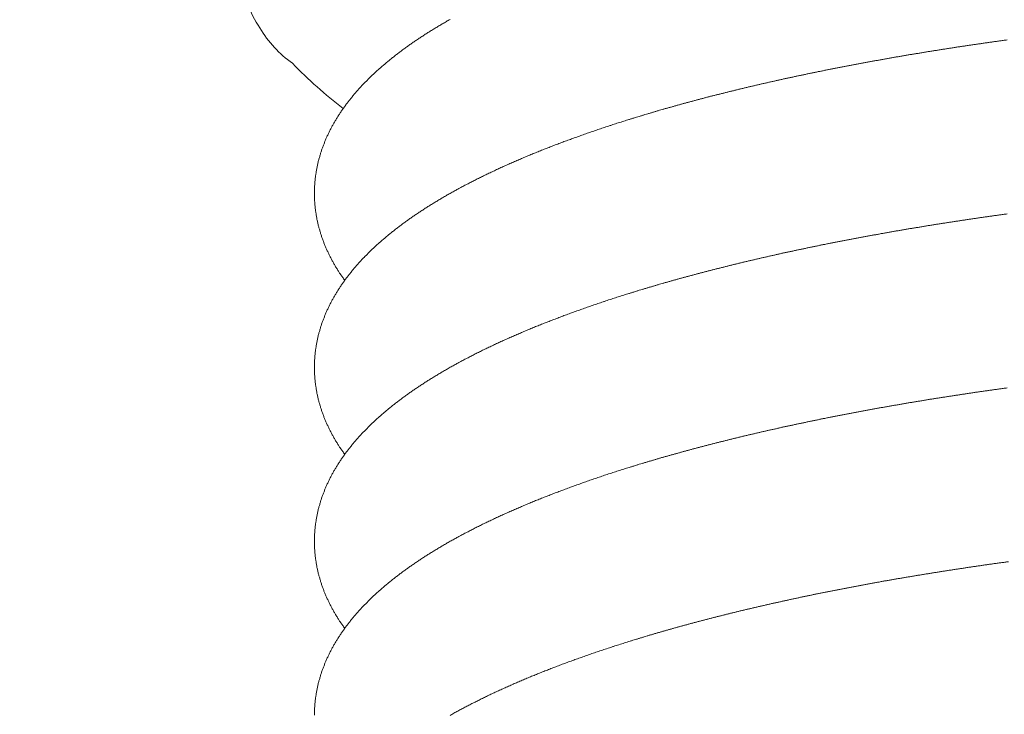
# Model space of a CAD drawing. Extents: x -17242 to 8354, y -144 to 19263.
# Drawn here: x 3935 to 4046, y 16319 to 16397 of the extents above; entities that cross this region are included whole.
import ezdxf

# ---------------------------------------------------------------- set-up
doc = ezdxf.new("R2010")
doc.units = 0
doc.header["$LTSCALE"] = 5
doc.header["$PDMODE"] = 1
doc.layers.get('0').update_dxf_attribs({"color": 255, "linetype": 'CONTINUOUS'})
doc.layers.get('Defpoints').update_dxf_attribs({"color": 251, "linetype": 'CONTINUOUS'})
doc.layers.add('DIM001', color=255, linetype='CONTINUOUS', lineweight=18)
doc.layers.add('LINE001', color=2, linetype='CONTINUOUS', lineweight=18)
doc.styles.add('Dim_std', font='simplex.shx', dxfattribs={"width": 0.8, "bigfont": 'extfont.shx'})
doc.dimstyles.new('S1-40', dxfattribs={"dimscale": 40, "dimtxt": 4, "dimasz": 3, "dimexe": 1, "dimexo": 0.6, "dimgap": 1, "dimtad": 1, "dimdec": 3, "dimdsep": 46, "dimtxsty": 'Dim_std', "dimblk1": 'OPEN', "dimblk2": 'OPEN', "dimsah": 1, "dimcen": 0, "dimclrd": 256, "dimclre": 256, "dimclrt": 256, "dimadec": 3, "dimazin": 2, "dimtfac": 1, "dimtdec": 3, "dimtmove": 0, "dimatfit": 0, "dimldrblk": 'OPEN', "dimfxl": 1, "dimtolj": 1, "dimtzin": 0, "dimarcsym": 0})

# ---------------------------------------------------------------- blocks, each defined once
blk = doc.blocks.new('_OPEN')
at = {"color": 0, "linetype": 'ByBlock'}
for p, q in [((-1, 0.16667), (0, 0)), ((0, 0), (-1, -0.16667)), ((0, 0), (-1, 0))]:
    blk.add_line(p, q, dxfattribs=at)
blk = doc.blocks.new('*D24')
at = {"layer": 'Defpoints', "color": 0, "linetype": 'Continuous', "transparency": 16777216}
for p in [(2001.69, 18522.12), (4201.69, 18471.22), (2001.69, 15821.35)]:
    blk.add_point(p, dxfattribs=at)
at = {"layer": 'DIM001', "linetype": 'Continuous', "lineweight": -2, "transparency": 16777216}
for p, q in [((2001.69, 15845.35), (2001.69, 18562.12)), ((4201.69, 18495.22), (4201.69, 18562.12)), ((4081.69, 18522.12), (2121.69, 18522.12))]:
    blk.add_line(p, q, dxfattribs=at)
at = {"layer": 'DIM001', "linetype": 'Continuous', "lineweight": -2, "transparency": 16777216, "xscale": 120, "yscale": 120, "zscale": 120, "rotation": 180}
blk.add_blockref('_OPEN', (2001.69, 18522.12), dxfattribs=at)
at = {"layer": 'DIM001', "linetype": 'Continuous', "lineweight": -2, "transparency": 16777216, "xscale": 120, "yscale": 120, "zscale": 120}
blk.add_blockref('_OPEN', (4201.69, 18522.12), dxfattribs=at)
at = {"layer": 'DIM001', "linetype": 'Continuous', "transparency": 16777216, "insert": (3197.43, 18642.12), "char_height": 160, "attachment_point": 5, "style": 'Dim_std'}
blk.add_mtext('\\A1;2200', dxfattribs=at)
blk = doc.blocks.new('*D28')
at = {"layer": 'Defpoints', "color": 0, "linetype": 'Continuous', "transparency": 16777216}
for p in [(649.92, 18871.03), (4201.69, 18871.03), (2996.69, 12146.35)]:
    blk.add_point(p, dxfattribs=at)
at = {"layer": 'DIM001', "linetype": 'Continuous', "lineweight": -2, "transparency": 16777216}
for p, q in [((4177.69, 18871.03), (609.92, 18871.03)), ((649.92, 12266.35), (649.92, 18751.03)), ((2972.69, 12146.35), (609.92, 12146.35))]:
    blk.add_line(p, q, dxfattribs=at)
at = {"layer": 'DIM001', "linetype": 'Continuous', "lineweight": -2, "transparency": 16777216, "xscale": 120, "yscale": 120, "zscale": 120}
for p, rotation in [((649.92, 18871.03), 90), ((649.92, 12146.35), 270)]:
    blk.add_blockref('_OPEN', p, dxfattribs=dict(at, rotation=rotation))
at = {"layer": 'DIM001', "linetype": 'Continuous', "transparency": 16777216, "insert": (529.92, 15508.69), "char_height": 160, "attachment_point": 5, "rotation": 90, "style": 'Dim_std'}
blk.add_mtext('\\A1;ピストン引抜き高さ 6725', dxfattribs=at)
blk = doc.blocks.new('tyty')
at = {"layer": 'LINE001'}
for points in [[(-74.98, -47.17, 0.004654), (-83.74, -48.25, 0.005034), (-92.37, -49.5, 0.005443), (-100.81, -50.91, 0.005971), (-108.98, -52.5, 0.006585), (-116.81, -54.25, 0.007369), (-124.23, -56.15, 0.00834), (-131.18, -58.2, 0.009572), (-137.58, -60.38, 0.011147), (-143.41, -62.69, 0.013095), (-148.57, -65.09, 0.015913), (-153.07, -67.58, 0.019735), (-156.85, -70.14, 0.024363), (-159.93, -72.74, 0.028946), (-162.28, -75.34, 0.039503), (-163.88, -77.99, 0.057771), (-164.69, -80.67, 0.056632), (-165.01, -83.19, 0.028445), (-164.92, -85.45, 0.077886), (-163.54, -88.2, 0.1057), (-159.89, -92.17, 0.038872), (-154.19, -97.24, 0.018016)], [(-142.19, -87.24, 0.00097), (-142.41, -87.36, 0.00098), (-142.62, -87.48, 0.00099), (-142.83, -87.61, 0.000999), (-143.05, -87.73, 0.001009), (-143.26, -87.85, 0.001019), (-143.46, -87.98, 0.001029), (-143.67, -88.1, 0.00104), (-143.88, -88.23, 0.00105), (-144.08, -88.35, 0.00106), (-144.28, -88.48, 0.001071), (-144.49, -88.6, 0.001081), (-144.69, -88.73, 0.001092), (-144.89, -88.85, 0.001103), (-145.08, -88.98, 0.001115), (-145.28, -89.11, 0.00113), (-145.47, -89.24, 0.001144), (-145.67, -89.36, 0.001158), (-145.86, -89.49, 0.001172), (-146.05, -89.62, 0.001187), (-146.24, -89.75, 0.001201), (-146.43, -89.88, 0.001216), (-146.61, -90.01, 0.001231), (-146.8, -90.14, 0.001246), (-146.98, -90.27, 0.00126), (-147.16, -90.4, 0.001275), (-147.35, -90.53, 0.00129), (-147.53, -90.67, 0.001305), (-147.7, -90.8, 0.00132), (-147.88, -90.93, 0.001335), (-148.06, -91.07, 0.001351), (-148.23, -91.2, 0.001368), (-148.4, -91.33, 0.001385), (-148.57, -91.47, 0.001402), (-148.74, -91.6, 0.001419), (-148.91, -91.74, 0.001437), (-149.08, -91.88, 0.001454), (-149.24, -92.01, 0.001471), (-149.41, -92.15, 0.001488), (-149.57, -92.29, 0.001506), (-149.73, -92.43, 0.001523), (-149.89, -92.56, 0.001541), (-150.05, -92.7, 0.001558), (-150.21, -92.84, 0.001575), (-150.37, -92.98, 0.001593), (-150.52, -93.12, 0.001613), (-150.67, -93.27, 0.001633), (-150.83, -93.41, 0.001655), (-150.98, -93.55, 0.001677), (-151.12, -93.69, 0.001699), (-151.27, -93.84, 0.00172), (-151.42, -93.98, 0.001742), (-151.56, -94.13, 0.001763), (-151.71, -94.27, 0.001785), (-151.85, -94.42, 0.001805), (-151.99, -94.57, 0.001827), (-152.13, -94.71, 0.001848), (-152.26, -94.86, 0.00187), (-152.4, -95.01, 0.00189), (-152.53, -95.16, 0.001911), (-152.67, -95.31, 0.001932), (-152.8, -95.46, 0.001957), (-152.93, -95.61, 0.001981), (-153.05, -95.76, 0.002007), (-153.18, -95.92, 0.002032), (-153.31, -96.07, 0.002058), (-153.43, -96.22, 0.002082), (-153.55, -96.38, 0.002108), (-153.67, -96.53, 0.002132), (-153.79, -96.69, 0.002158), (-153.91, -96.85, 0.002182), (-154.02, -97.01, 0.002207), (-154.14, -97.16, 0.002231), (-154.25, -97.32, 0.002255), (-154.36, -97.48, 0.002279), (-154.47, -97.64, 0.002303), (-154.58, -97.81, 0.002327), (-154.68, -97.97, 0.002355), (-154.79, -98.13, 0.002381), (-154.89, -98.29, 0.002408), (-154.99, -98.46, 0.002433), (-155.09, -98.62, 0.002461), (-155.19, -98.79, 0.002486), (-155.28, -98.96, 0.002513), (-155.38, -99.13, 0.002537), (-155.47, -99.29, 0.002564), (-155.56, -99.46, 0.002588), (-155.65, -99.63, 0.002614), (-155.73, -99.8, 0.002638), (-155.82, -99.98, 0.002665), (-155.9, -100.15, 0.002688), (-155.98, -100.32, 0.002713), (-156.06, -100.5, 0.002736), (-156.14, -100.67, 0.002762), (-156.21, -100.85, 0.002785), (-156.28, -101.02, 0.002811), (-156.35, -101.2, 0.002833), (-156.42, -101.38, 0.002856), (-156.49, -101.56, 0.002876), (-156.55, -101.74, 0.002898), (-156.62, -101.92, 0.002919), (-156.68, -102.1, 0.002941), (-156.73, -102.28, 0.002962), (-156.79, -102.46, 0.002984), (-156.84, -102.64, 0.003002), (-156.89, -102.83, 0.003019), (-156.94, -103.01, 0.003036), (-156.99, -103.19, 0.003055), (-157.03, -103.38, 0.003071), (-157.08, -103.56, 0.003089), (-157.12, -103.75, 0.003103), (-157.15, -103.94, 0.003117), (-157.19, -104.12, 0.003131), (-157.22, -104.31, 0.003147), (-157.25, -104.5, 0.00316), (-157.28, -104.69, 0.003171), (-157.31, -104.88, 0.003178), (-157.33, -105.07, 0.003183), (-157.35, -105.25, 0.003189), (-157.37, -105.44, 0.003196), (-157.39, -105.63, 0.003204), (-157.4, -105.82, 0.003215), (-157.41, -106.01, 0.003225), (-157.42, -106.2, 0.003238), (-157.43, -106.39, 0.003251), (-157.43, -106.58, 0.003266), (-157.43, -106.77, 0.003269), (-157.43, -106.96, 0.003257), (-157.43, -107.16, 0.003246), (-157.42, -107.35, 0.003232), (-157.41, -107.54, 0.00322), (-157.4, -107.73, 0.003208), (-157.39, -107.92, 0.003197), (-157.37, -108.11, 0.003186), (-157.35, -108.29, 0.003176), (-157.33, -108.48, 0.003166), (-157.31, -108.67, 0.003158), (-157.28, -108.86, 0.003149), (-157.25, -109.05, 0.003142), (-157.22, -109.24, 0.003134), (-157.19, -109.43, 0.003128), (-157.16, -109.61, 0.003122), (-157.12, -109.8, 0.003117), (-157.08, -109.99, 0.003112), (-157.04, -110.17, 0.003108), (-156.99, -110.36, 0.003104), (-156.95, -110.54, 0.003091), (-156.9, -110.72, 0.003065), (-156.84, -110.91, 0.003042), (-156.79, -111.09, 0.003017), (-156.74, -111.27, 0.002994), (-156.68, -111.45, 0.002969), (-156.62, -111.63, 0.002946), (-156.56, -111.81, 0.002921), (-156.49, -111.99, 0.002898), (-156.42, -112.17, 0.002873), (-156.36, -112.35, 0.00285), (-156.29, -112.53, 0.002825), (-156.21, -112.7, 0.002803), (-156.14, -112.88, 0.002778), (-156.06, -113.05, 0.002756), (-155.98, -113.23, 0.002732), (-155.9, -113.4, 0.00271), (-155.82, -113.58, 0.002685), (-155.74, -113.75, 0.002666), (-155.65, -113.92, 0.002646), (-155.56, -114.09, 0.002617), (-155.47, -114.26, 0.002576), (-155.38, -114.43, 0.002574), (-155.29, -114.59, 0.002597), (-155.19, -114.76, 0.002502), (-155.09, -114.93, 0.002318), (-155, -115.09, 0.002524), (-154.89, -115.26, 0.002958), (-154.79, -115.43, 0.002238), (-154.69, -115.58, 0.000801), (-154.6, -115.73, 0.003081), (-154.47, -115.91, 0.005187), (-154.28, -116.19, 0.002517), (-154.03, -116.55, 0.001335)], [(-79.7, -89.55, 0.000282), (-80.13, -89.6, 0.000283), (-80.56, -89.66, 0.000284), (-80.99, -89.72, 0.000284), (-81.42, -89.78, 0.000285), (-81.84, -89.84, 0.000286), (-82.27, -89.9, 0.000287), (-82.69, -89.97, 0.000288), (-83.12, -90.03, 0.000289), (-83.54, -90.09, 0.00029), (-83.96, -90.15, 0.000292), (-84.38, -90.22, 0.000293), (-84.8, -90.28, 0.000294), (-85.22, -90.34, 0.000295), (-85.64, -90.41, 0.000296), (-86.06, -90.47, 0.000297), (-86.48, -90.54, 0.000298), (-86.89, -90.6, 0.000299), (-87.31, -90.67, 0.0003), (-87.72, -90.73, 0.000302), (-88.14, -90.8, 0.000303), (-88.55, -90.86, 0.000304), (-88.96, -90.93, 0.000305), (-89.37, -91, 0.000307), (-89.78, -91.07, 0.000308), (-90.19, -91.13, 0.000309), (-90.6, -91.2, 0.000311), (-91.01, -91.27, 0.000312), (-91.42, -91.34, 0.000313), (-91.82, -91.41, 0.000315), (-92.23, -91.48, 0.000316), (-92.63, -91.55, 0.000318), (-93.03, -91.62, 0.000319), (-93.44, -91.69, 0.00032), (-93.84, -91.77, 0.000322), (-94.24, -91.84, 0.000323), (-94.64, -91.91, 0.000325), (-95.04, -91.98, 0.000326), (-95.43, -92.05, 0.000328), (-95.83, -92.13, 0.000329), (-96.23, -92.2, 0.000331), (-96.62, -92.28, 0.000332), (-97.01, -92.35, 0.000334), (-97.41, -92.43, 0.000335), (-97.8, -92.5, 0.000337), (-98.19, -92.58, 0.000338), (-98.58, -92.65, 0.00034), (-98.97, -92.73, 0.000341), (-99.35, -92.8, 0.000343), (-99.74, -92.88, 0.000344), (-100.13, -92.96, 0.000346), (-100.51, -93.04, 0.000348), (-100.89, -93.11, 0.000349), (-101.28, -93.19, 0.000351), (-101.66, -93.27, 0.000353), (-102.04, -93.35, 0.000354), (-102.42, -93.43, 0.000356), (-102.8, -93.51, 0.000358), (-103.18, -93.59, 0.00036), (-103.55, -93.67, 0.000362), (-103.93, -93.75, 0.000363), (-104.3, -93.83, 0.000365), (-104.68, -93.91, 0.000367), (-105.05, -94, 0.000369), (-105.42, -94.08, 0.000371), (-105.79, -94.16, 0.000373), (-106.16, -94.24, 0.000375), (-106.53, -94.33, 0.000377), (-106.89, -94.41, 0.000379), (-107.26, -94.49, 0.000381), (-107.62, -94.58, 0.000383), (-107.99, -94.66, 0.000385), (-108.35, -94.75, 0.000388), (-108.71, -94.83, 0.00039), (-109.07, -94.92, 0.000392), (-109.43, -95.01, 0.000394), (-109.79, -95.09, 0.000396), (-110.15, -95.18, 0.000399), (-110.5, -95.27, 0.000401), (-110.86, -95.35, 0.000403), (-111.21, -95.44, 0.000406), (-111.56, -95.53, 0.000408), (-111.92, -95.62, 0.000411), (-112.27, -95.71, 0.000413), (-112.62, -95.79, 0.000416), (-112.96, -95.88, 0.000418), (-113.31, -95.97, 0.000421), (-113.66, -96.06, 0.000423), (-114, -96.15, 0.000426), (-114.35, -96.24, 0.000429), (-114.69, -96.34, 0.000431), (-115.03, -96.43, 0.000434), (-115.37, -96.52, 0.000437), (-115.71, -96.61, 0.000439), (-116.05, -96.7, 0.000442), (-116.38, -96.8, 0.000445), (-116.72, -96.89, 0.000448), (-117.05, -96.98, 0.000451), (-117.38, -97.08, 0.000454), (-117.72, -97.17, 0.000457), (-118.05, -97.26, 0.00046), (-118.38, -97.36, 0.000463), (-118.7, -97.45, 0.000466), (-119.03, -97.55, 0.000469), (-119.36, -97.64, 0.000472), (-119.68, -97.74, 0.000475), (-120.01, -97.84, 0.000478), (-120.33, -97.93, 0.000481), (-120.65, -98.03, 0.000485), (-120.97, -98.13, 0.000488), (-121.29, -98.22, 0.000491), (-121.6, -98.32, 0.000495), (-121.92, -98.42, 0.000498), (-122.24, -98.52, 0.000501), (-122.55, -98.62, 0.000505), (-122.86, -98.72, 0.000509), (-123.17, -98.81, 0.000512), (-123.48, -98.91, 0.000516), (-123.79, -99.01, 0.00052), (-124.1, -99.11, 0.000523), (-124.41, -99.22, 0.000527), (-124.71, -99.32, 0.000531), (-125.02, -99.42, 0.000535), (-125.32, -99.52, 0.000539), (-125.62, -99.62, 0.000543), (-125.92, -99.72, 0.000547), (-126.22, -99.83, 0.000551), (-126.52, -99.93, 0.000555), (-126.81, -100.03, 0.000559), (-127.11, -100.13, 0.000563), (-127.4, -100.24, 0.000568), (-127.69, -100.34, 0.000572), (-127.98, -100.45, 0.000576), (-128.27, -100.55, 0.000581), (-128.56, -100.66, 0.000585), (-128.85, -100.76, 0.00059), (-129.14, -100.87, 0.000594), (-129.42, -100.97, 0.000599), (-129.7, -101.08, 0.000604), (-129.99, -101.18, 0.000609), (-130.27, -101.29, 0.000614), (-130.55, -101.4, 0.000618), (-130.83, -101.51, 0.000624), (-131.1, -101.61, 0.000629), (-131.38, -101.72, 0.000634), (-131.65, -101.83, 0.000639), (-131.93, -101.94, 0.000644), (-132.2, -102.05, 0.000651), (-132.47, -102.16, 0.000657), (-132.74, -102.26, 0.000663), (-133, -102.37, 0.00067), (-133.27, -102.48, 0.000676), (-133.54, -102.59, 0.000683), (-133.8, -102.71, 0.000689), (-134.06, -102.82, 0.000696), (-134.32, -102.93, 0.000703), (-134.58, -103.04, 0.000709), (-134.84, -103.15, 0.000716), (-135.1, -103.26, 0.000723), (-135.36, -103.37, 0.00073), (-135.61, -103.49, 0.000737), (-135.86, -103.6, 0.000744), (-136.12, -103.71, 0.000752), (-136.37, -103.83, 0.000759), (-136.62, -103.94, 0.000767), (-136.86, -104.06, 0.000774), (-137.11, -104.17, 0.000782), (-137.35, -104.29, 0.000789), (-137.6, -104.4, 0.000797), (-137.84, -104.52, 0.000805), (-138.08, -104.63, 0.000813), (-138.32, -104.75, 0.000821), (-138.56, -104.87, 0.000829), (-138.8, -104.98, 0.000837), (-139.03, -105.1, 0.000845), (-139.27, -105.22, 0.000854), (-139.5, -105.34, 0.000862), (-139.73, -105.45, 0.000871), (-139.96, -105.57, 0.000879), (-140.19, -105.69, 0.000888), (-140.42, -105.81, 0.000897), (-140.65, -105.93, 0.000906), (-140.87, -106.05, 0.000915), (-141.09, -106.17, 0.000924), (-141.32, -106.29, 0.000933), (-141.54, -106.41, 0.000942), (-141.76, -106.53, 0.000951), (-141.98, -106.65, 0.000961), (-142.19, -106.78, 0.00097), (-142.41, -106.9, 0.00098), (-142.62, -107.02, 0.00099), (-142.83, -107.14, 0.000999), (-143.05, -107.27, 0.001009), (-143.26, -107.39, 0.001019), (-143.46, -107.51, 0.001029), (-143.67, -107.64, 0.00104), (-143.88, -107.76, 0.00105), (-144.08, -107.89, 0.00106), (-144.28, -108.01, 0.001071), (-144.49, -108.14, 0.001081), (-144.69, -108.27, 0.001092), (-144.89, -108.39, 0.001103), (-145.08, -108.52, 0.001115), (-145.28, -108.65, 0.00113), (-145.47, -108.77, 0.001144), (-145.67, -108.9, 0.001158), (-145.86, -109.03, 0.001172), (-146.05, -109.16, 0.001187), (-146.24, -109.29, 0.001201), (-146.43, -109.42, 0.001216), (-146.61, -109.55, 0.001231), (-146.8, -109.68, 0.001246), (-146.98, -109.81, 0.00126), (-147.16, -109.94, 0.001275), (-147.35, -110.07, 0.00129), (-147.53, -110.2, 0.001305), (-147.7, -110.34, 0.00132), (-147.88, -110.47, 0.001335), (-148.06, -110.6, 0.001351), (-148.23, -110.74, 0.001368), (-148.4, -110.87, 0.001385), (-148.57, -111.01, 0.001402), (-148.74, -111.14, 0.001419), (-148.91, -111.28, 0.001437), (-149.08, -111.41, 0.001454), (-149.24, -111.55, 0.001471), (-149.41, -111.69, 0.001488), (-149.57, -111.83, 0.001506), (-149.73, -111.96, 0.001523), (-149.89, -112.1, 0.001541), (-150.05, -112.24, 0.001558), (-150.21, -112.38, 0.001575), (-150.37, -112.52, 0.001593), (-150.52, -112.66, 0.001613), (-150.67, -112.8, 0.001633), (-150.83, -112.95, 0.001655), (-150.98, -113.09, 0.001677), (-151.12, -113.23, 0.001699), (-151.27, -113.38, 0.00172), (-151.42, -113.52, 0.001742), (-151.56, -113.67, 0.001763), (-151.71, -113.81, 0.001785), (-151.85, -113.96, 0.001805), (-151.99, -114.1, 0.001827), (-152.13, -114.25, 0.001848), (-152.26, -114.4, 0.00187), (-152.4, -114.55, 0.00189), (-152.53, -114.7, 0.001911), (-152.67, -114.85, 0.001932), (-152.8, -115, 0.001957), (-152.93, -115.15, 0.001981), (-153.05, -115.3, 0.002007), (-153.18, -115.45, 0.002032), (-153.31, -115.61, 0.002058), (-153.43, -115.76, 0.002082), (-153.55, -115.92, 0.002108), (-153.67, -116.07, 0.002132), (-153.79, -116.23, 0.002158), (-153.91, -116.39, 0.002182), (-154.02, -116.54, 0.002207), (-154.14, -116.7, 0.002231), (-154.25, -116.86, 0.002255), (-154.36, -117.02, 0.002279), (-154.47, -117.18, 0.002303), (-154.58, -117.34, 0.002327), (-154.68, -117.51, 0.002355), (-154.79, -117.67, 0.002381), (-154.89, -117.83, 0.002408), (-154.99, -118, 0.002433), (-155.09, -118.16, 0.002461), (-155.19, -118.33, 0.002486), (-155.28, -118.5, 0.002513), (-155.38, -118.66, 0.002537), (-155.47, -118.83, 0.002564), (-155.56, -119, 0.002588), (-155.65, -119.17, 0.002614), (-155.73, -119.34, 0.002638), (-155.82, -119.51, 0.002665), (-155.9, -119.69, 0.002688), (-155.98, -119.86, 0.002713), (-156.06, -120.03, 0.002736), (-156.14, -120.21, 0.002762), (-156.21, -120.39, 0.002785), (-156.28, -120.56, 0.002811), (-156.35, -120.74, 0.002833), (-156.42, -120.92, 0.002856), (-156.49, -121.09, 0.002876), (-156.55, -121.27, 0.002898), (-156.62, -121.45, 0.002919), (-156.68, -121.63, 0.002941), (-156.73, -121.82, 0.002962), (-156.79, -122, 0.002984), (-156.84, -122.18, 0.003002), (-156.89, -122.36, 0.003019), (-156.94, -122.55, 0.003036), (-156.99, -122.73, 0.003055), (-157.03, -122.92, 0.003071), (-157.08, -123.1, 0.003089), (-157.12, -123.29, 0.003103), (-157.15, -123.48, 0.003117), (-157.19, -123.66, 0.003131), (-157.22, -123.85, 0.003147), (-157.25, -124.04, 0.00316), (-157.28, -124.23, 0.003171), (-157.31, -124.41, 0.003178), (-157.33, -124.6, 0.003183), (-157.35, -124.79, 0.003189), (-157.37, -124.98, 0.003196), (-157.39, -125.17, 0.003204), (-157.4, -125.36, 0.003215), (-157.41, -125.55, 0.003225), (-157.42, -125.74, 0.003238), (-157.43, -125.93, 0.003251), (-157.43, -126.12, 0.003266), (-157.43, -126.31, 0.003269), (-157.43, -126.5, 0.003257), (-157.43, -126.69, 0.003246), (-157.42, -126.88, 0.003232), (-157.41, -127.07, 0.00322), (-157.4, -127.26, 0.003208), (-157.39, -127.45, 0.003197), (-157.37, -127.64, 0.003186), (-157.35, -127.83, 0.003176), (-157.33, -128.02, 0.003166), (-157.31, -128.21, 0.003158), (-157.28, -128.4, 0.003149), (-157.25, -128.59, 0.003142), (-157.22, -128.78, 0.003134), (-157.19, -128.96, 0.003128), (-157.16, -129.15, 0.003122), (-157.12, -129.34, 0.003117), (-157.08, -129.52, 0.003112), (-157.04, -129.71, 0.003108), (-156.99, -129.89, 0.003104), (-156.95, -130.08, 0.003091), (-156.9, -130.26, 0.003065), (-156.84, -130.45, 0.003042), (-156.79, -130.63, 0.003017), (-156.74, -130.81, 0.002994), (-156.68, -130.99, 0.002969), (-156.62, -131.17, 0.002946), (-156.56, -131.35, 0.002921), (-156.49, -131.53, 0.002898), (-156.42, -131.71, 0.002873), (-156.36, -131.89, 0.00285), (-156.29, -132.07, 0.002825), (-156.21, -132.24, 0.002803), (-156.14, -132.42, 0.002778), (-156.06, -132.59, 0.002756), (-155.98, -132.77, 0.002732), (-155.9, -132.94, 0.00271), (-155.82, -133.11, 0.002685), (-155.74, -133.29, 0.002666), (-155.65, -133.46, 0.002646), (-155.56, -133.63, 0.002617), (-155.47, -133.8, 0.002576), (-155.38, -133.96, 0.002574), (-155.29, -134.13, 0.002597), (-155.19, -134.3, 0.002502), (-155.09, -134.47, 0.002318), (-155, -134.63, 0.002524), (-154.89, -134.8, 0.002958), (-154.79, -134.97, 0.002238), (-154.69, -135.12, 0.000801), (-154.6, -135.27, 0.003081), (-154.47, -135.45, 0.005187), (-154.28, -135.72, 0.002517), (-154.03, -136.09, 0.001335)], [(-79.7, -109.08, 0.000282), (-80.13, -109.14, 0.000283), (-80.56, -109.2, 0.000284), (-80.99, -109.26, 0.000284), (-81.42, -109.32, 0.000285), (-81.84, -109.38, 0.000286), (-82.27, -109.44, 0.000287), (-82.69, -109.5, 0.000288), (-83.12, -109.57, 0.000289), (-83.54, -109.63, 0.00029), (-83.96, -109.69, 0.000292), (-84.38, -109.75, 0.000293), (-84.8, -109.82, 0.000294), (-85.22, -109.88, 0.000295), (-85.64, -109.94, 0.000296), (-86.06, -110.01, 0.000297), (-86.48, -110.07, 0.000298), (-86.89, -110.14, 0.000299), (-87.31, -110.2, 0.0003), (-87.72, -110.27, 0.000302), (-88.14, -110.34, 0.000303), (-88.55, -110.4, 0.000304), (-88.96, -110.47, 0.000305), (-89.37, -110.54, 0.000307), (-89.78, -110.61, 0.000308), (-90.19, -110.67, 0.000309), (-90.6, -110.74, 0.000311), (-91.01, -110.81, 0.000312), (-91.42, -110.88, 0.000313), (-91.82, -110.95, 0.000315), (-92.23, -111.02, 0.000316), (-92.63, -111.09, 0.000318), (-93.03, -111.16, 0.000319), (-93.44, -111.23, 0.00032), (-93.84, -111.3, 0.000322), (-94.24, -111.38, 0.000323), (-94.64, -111.45, 0.000325), (-95.04, -111.52, 0.000326), (-95.43, -111.59, 0.000328), (-95.83, -111.67, 0.000329), (-96.23, -111.74, 0.000331), (-96.62, -111.81, 0.000332), (-97.01, -111.89, 0.000334), (-97.41, -111.96, 0.000335), (-97.8, -112.04, 0.000337), (-98.19, -112.11, 0.000338), (-98.58, -112.19, 0.00034), (-98.97, -112.27, 0.000341), (-99.35, -112.34, 0.000343), (-99.74, -112.42, 0.000344), (-100.13, -112.5, 0.000346), (-100.51, -112.57, 0.000348), (-100.89, -112.65, 0.000349), (-101.28, -112.73, 0.000351), (-101.66, -112.81, 0.000353), (-102.04, -112.89, 0.000354), (-102.42, -112.97, 0.000356), (-102.8, -113.05, 0.000358), (-103.18, -113.13, 0.00036), (-103.55, -113.21, 0.000362), (-103.93, -113.29, 0.000363), (-104.3, -113.37, 0.000365), (-104.68, -113.45, 0.000367), (-105.05, -113.53, 0.000369), (-105.42, -113.62, 0.000371), (-105.79, -113.7, 0.000373), (-106.16, -113.78, 0.000375), (-106.53, -113.87, 0.000377), (-106.89, -113.95, 0.000379), (-107.26, -114.03, 0.000381), (-107.62, -114.12, 0.000383), (-107.99, -114.2, 0.000385), (-108.35, -114.29, 0.000388), (-108.71, -114.37, 0.00039), (-109.07, -114.46, 0.000392), (-109.43, -114.54, 0.000394), (-109.79, -114.63, 0.000396), (-110.15, -114.72, 0.000399), (-110.5, -114.8, 0.000401), (-110.86, -114.89, 0.000403), (-111.21, -114.98, 0.000406), (-111.56, -115.07, 0.000408), (-111.92, -115.16, 0.000411), (-112.27, -115.24, 0.000413), (-112.62, -115.33, 0.000416), (-112.96, -115.42, 0.000418), (-113.31, -115.51, 0.000421), (-113.66, -115.6, 0.000423), (-114, -115.69, 0.000426), (-114.35, -115.78, 0.000429), (-114.69, -115.87, 0.000431), (-115.03, -115.97, 0.000434), (-115.37, -116.06, 0.000437), (-115.71, -116.15, 0.000439), (-116.05, -116.24, 0.000442), (-116.38, -116.33, 0.000445), (-116.72, -116.43, 0.000448), (-117.05, -116.52, 0.000451), (-117.38, -116.61, 0.000454), (-117.72, -116.71, 0.000457), (-118.05, -116.8, 0.00046), (-118.38, -116.9, 0.000463), (-118.7, -116.99, 0.000466), (-119.03, -117.09, 0.000469), (-119.36, -117.18, 0.000472), (-119.68, -117.28, 0.000475), (-120.01, -117.37, 0.000478), (-120.33, -117.47, 0.000481), (-120.65, -117.57, 0.000485), (-120.97, -117.66, 0.000488), (-121.29, -117.76, 0.000491), (-121.6, -117.86, 0.000495), (-121.92, -117.96, 0.000498), (-122.24, -118.06, 0.000501), (-122.55, -118.15, 0.000505), (-122.86, -118.25, 0.000509), (-123.17, -118.35, 0.000512), (-123.48, -118.45, 0.000516), (-123.79, -118.55, 0.00052), (-124.1, -118.65, 0.000523), (-124.41, -118.75, 0.000527), (-124.71, -118.85, 0.000531), (-125.02, -118.96, 0.000535), (-125.32, -119.06, 0.000539), (-125.62, -119.16, 0.000543), (-125.92, -119.26, 0.000547), (-126.22, -119.36, 0.000551), (-126.52, -119.47, 0.000555), (-126.81, -119.57, 0.000559), (-127.11, -119.67, 0.000563), (-127.4, -119.78, 0.000568), (-127.69, -119.88, 0.000572), (-127.98, -119.98, 0.000576), (-128.27, -120.09, 0.000581), (-128.56, -120.19, 0.000585), (-128.85, -120.3, 0.00059), (-129.14, -120.4, 0.000594), (-129.42, -120.51, 0.000599), (-129.7, -120.62, 0.000604), (-129.99, -120.72, 0.000609), (-130.27, -120.83, 0.000614), (-130.55, -120.94, 0.000618), (-130.83, -121.04, 0.000624), (-131.1, -121.15, 0.000629), (-131.38, -121.26, 0.000634), (-131.65, -121.37, 0.000639), (-131.93, -121.48, 0.000644), (-132.2, -121.58, 0.000651), (-132.47, -121.69, 0.000657), (-132.74, -121.8, 0.000663), (-133, -121.91, 0.00067), (-133.27, -122.02, 0.000676), (-133.54, -122.13, 0.000683), (-133.8, -122.24, 0.000689), (-134.06, -122.35, 0.000696), (-134.32, -122.47, 0.000703), (-134.58, -122.58, 0.000709), (-134.84, -122.69, 0.000716), (-135.1, -122.8, 0.000723), (-135.36, -122.91, 0.00073), (-135.61, -123.03, 0.000737), (-135.86, -123.14, 0.000744), (-136.12, -123.25, 0.000752), (-136.37, -123.37, 0.000759), (-136.62, -123.48, 0.000767), (-136.86, -123.59, 0.000774), (-137.11, -123.71, 0.000782), (-137.35, -123.82, 0.000789), (-137.6, -123.94, 0.000797), (-137.84, -124.06, 0.000805), (-138.08, -124.17, 0.000813), (-138.32, -124.29, 0.000821), (-138.56, -124.4, 0.000829), (-138.8, -124.52, 0.000837), (-139.03, -124.64, 0.000845), (-139.27, -124.76, 0.000854), (-139.5, -124.87, 0.000862), (-139.73, -124.99, 0.000871), (-139.96, -125.11, 0.000879), (-140.19, -125.23, 0.000888), (-140.42, -125.35, 0.000897), (-140.65, -125.47, 0.000906), (-140.87, -125.59, 0.000915), (-141.09, -125.71, 0.000924), (-141.32, -125.83, 0.000933), (-141.54, -125.95, 0.000942), (-141.76, -126.07, 0.000951), (-141.98, -126.19, 0.000961), (-142.19, -126.31, 0.00097), (-142.41, -126.44, 0.00098), (-142.62, -126.56, 0.00099), (-142.83, -126.68, 0.000999), (-143.05, -126.81, 0.001009), (-143.26, -126.93, 0.001019), (-143.46, -127.05, 0.001029), (-143.67, -127.18, 0.00104), (-143.88, -127.3, 0.00105), (-144.08, -127.43, 0.00106), (-144.28, -127.55, 0.001071), (-144.49, -127.68, 0.001081), (-144.69, -127.8, 0.001092), (-144.89, -127.93, 0.001103), (-145.08, -128.06, 0.001115), (-145.28, -128.19, 0.00113), (-145.47, -128.31, 0.001144), (-145.67, -128.44, 0.001158), (-145.86, -128.57, 0.001172), (-146.05, -128.7, 0.001187), (-146.24, -128.83, 0.001201), (-146.43, -128.96, 0.001216), (-146.61, -129.09, 0.001231), (-146.8, -129.22, 0.001246), (-146.98, -129.35, 0.00126), (-147.16, -129.48, 0.001275), (-147.35, -129.61, 0.00129), (-147.53, -129.74, 0.001305), (-147.7, -129.88, 0.00132), (-147.88, -130.01, 0.001335), (-148.06, -130.14, 0.001351), (-148.23, -130.28, 0.001368), (-148.4, -130.41, 0.001385), (-148.57, -130.54, 0.001402), (-148.74, -130.68, 0.001419), (-148.91, -130.82, 0.001437), (-149.08, -130.95, 0.001454), (-149.24, -131.09, 0.001471), (-149.41, -131.23, 0.001488), (-149.57, -131.36, 0.001506), (-149.73, -131.5, 0.001523), (-149.89, -131.64, 0.001541), (-150.05, -131.78, 0.001558), (-150.21, -131.92, 0.001575), (-150.37, -132.06, 0.001593), (-150.52, -132.2, 0.001613), (-150.67, -132.34, 0.001633), (-150.83, -132.49, 0.001655), (-150.98, -132.63, 0.001677), (-151.12, -132.77, 0.001699), (-151.27, -132.91, 0.00172), (-151.42, -133.06, 0.001742), (-151.56, -133.2, 0.001763), (-151.71, -133.35, 0.001785), (-151.85, -133.5, 0.001805), (-151.99, -133.64, 0.001827), (-152.13, -133.79, 0.001848), (-152.26, -133.94, 0.00187), (-152.4, -134.09, 0.00189), (-152.53, -134.24, 0.001911), (-152.67, -134.39, 0.001932), (-152.8, -134.54, 0.001957), (-152.93, -134.69, 0.001981), (-153.05, -134.84, 0.002007), (-153.18, -134.99, 0.002032), (-153.31, -135.15, 0.002058), (-153.43, -135.3, 0.002082), (-153.55, -135.46, 0.002108), (-153.67, -135.61, 0.002132), (-153.79, -135.77, 0.002158), (-153.91, -135.92, 0.002182), (-154.02, -136.08, 0.002207), (-154.14, -136.24, 0.002231), (-154.25, -136.4, 0.002255), (-154.36, -136.56, 0.002279), (-154.47, -136.72, 0.002303), (-154.58, -136.88, 0.002327), (-154.68, -137.04, 0.002355), (-154.79, -137.21, 0.002381), (-154.89, -137.37, 0.002408), (-154.99, -137.54, 0.002433), (-155.09, -137.7, 0.002461), (-155.19, -137.87, 0.002486), (-155.28, -138.03, 0.002513), (-155.38, -138.2, 0.002537), (-155.47, -138.37, 0.002564), (-155.56, -138.54, 0.002588), (-155.65, -138.71, 0.002614), (-155.73, -138.88, 0.002638), (-155.82, -139.05, 0.002665), (-155.9, -139.23, 0.002688), (-155.98, -139.4, 0.002713), (-156.06, -139.57, 0.002736), (-156.14, -139.75, 0.002762), (-156.21, -139.92, 0.002785), (-156.28, -140.1, 0.002811), (-156.35, -140.28, 0.002833), (-156.42, -140.45, 0.002856), (-156.49, -140.63, 0.002876), (-156.55, -140.81, 0.002898), (-156.62, -140.99, 0.002919), (-156.68, -141.17, 0.002941), (-156.73, -141.35, 0.002962), (-156.79, -141.54, 0.002984), (-156.84, -141.72, 0.003002), (-156.89, -141.9, 0.003019), (-156.94, -142.09, 0.003036), (-156.99, -142.27, 0.003055), (-157.03, -142.46, 0.003071), (-157.08, -142.64, 0.003089), (-157.12, -142.83, 0.003103), (-157.15, -143.01, 0.003117), (-157.19, -143.2, 0.003131), (-157.22, -143.39, 0.003147), (-157.25, -143.58, 0.00316), (-157.28, -143.76, 0.003171), (-157.31, -143.95, 0.003178), (-157.33, -144.14, 0.003183), (-157.35, -144.33, 0.003189), (-157.37, -144.52, 0.003196), (-157.39, -144.71, 0.003204), (-157.4, -144.9, 0.003215), (-157.41, -145.09, 0.003225), (-157.42, -145.28, 0.003238), (-157.43, -145.47, 0.003251), (-157.43, -145.66, 0.003266), (-157.43, -145.85, 0.003269), (-157.43, -146.04, 0.003257), (-157.43, -146.23, 0.003246), (-157.42, -146.42, 0.003232), (-157.41, -146.61, 0.00322), (-157.4, -146.8, 0.003208), (-157.39, -146.99, 0.003197), (-157.37, -147.18, 0.003186), (-157.35, -147.37, 0.003176), (-157.33, -147.56, 0.003166), (-157.31, -147.75, 0.003158), (-157.28, -147.94, 0.003149), (-157.25, -148.13, 0.003142), (-157.22, -148.31, 0.003134), (-157.19, -148.5, 0.003128), (-157.16, -148.69, 0.003122), (-157.12, -148.88, 0.003117), (-157.08, -149.06, 0.003112), (-157.04, -149.25, 0.003108), (-156.99, -149.43, 0.003104), (-156.95, -149.62, 0.003091), (-156.9, -149.8, 0.003065), (-156.84, -149.98, 0.003042), (-156.79, -150.17, 0.003017), (-156.74, -150.35, 0.002994), (-156.68, -150.53, 0.002969), (-156.62, -150.71, 0.002946), (-156.56, -150.89, 0.002921), (-156.49, -151.07, 0.002898), (-156.42, -151.25, 0.002873), (-156.36, -151.43, 0.00285), (-156.29, -151.6, 0.002825), (-156.21, -151.78, 0.002803), (-156.14, -151.96, 0.002778), (-156.06, -152.13, 0.002756), (-155.98, -152.31, 0.002732), (-155.9, -152.48, 0.00271), (-155.82, -152.65, 0.002685), (-155.74, -152.82, 0.002666), (-155.65, -153, 0.002646), (-155.56, -153.17, 0.002617), (-155.47, -153.33, 0.002576), (-155.38, -153.5, 0.002574), (-155.29, -153.67, 0.002597), (-155.19, -153.84, 0.002502), (-155.09, -154, 0.002318), (-155, -154.17, 0.002524), (-154.89, -154.33, 0.002958), (-154.79, -154.5, 0.002238), (-154.69, -154.66, 0.000801), (-154.6, -154.8, 0.003081), (-154.47, -154.99, 0.005187), (-154.28, -155.26, 0.002517), (-154.03, -155.62, 0.001335)], [(-79.7, -128.62, 0.000282), (-80.13, -128.68, 0.000283), (-80.56, -128.74, 0.000284), (-80.99, -128.8, 0.000284), (-81.42, -128.86, 0.000285), (-81.84, -128.92, 0.000286), (-82.27, -128.98, 0.000287), (-82.69, -129.04, 0.000288), (-83.12, -129.1, 0.000289), (-83.54, -129.17, 0.00029), (-83.96, -129.23, 0.000292), (-84.38, -129.29, 0.000293), (-84.8, -129.36, 0.000294), (-85.22, -129.42, 0.000295), (-85.64, -129.48, 0.000296), (-86.06, -129.55, 0.000297), (-86.48, -129.61, 0.000298), (-86.89, -129.68, 0.000299), (-87.31, -129.74, 0.0003), (-87.72, -129.81, 0.000302), (-88.14, -129.87, 0.000303), (-88.55, -129.94, 0.000304), (-88.96, -130.01, 0.000305), (-89.37, -130.08, 0.000307), (-89.78, -130.14, 0.000308), (-90.19, -130.21, 0.000309), (-90.6, -130.28, 0.000311), (-91.01, -130.35, 0.000312), (-91.42, -130.42, 0.000313), (-91.82, -130.49, 0.000315), (-92.23, -130.56, 0.000316), (-92.63, -130.63, 0.000318), (-93.03, -130.7, 0.000319), (-93.44, -130.77, 0.00032), (-93.84, -130.84, 0.000322), (-94.24, -130.91, 0.000323), (-94.64, -130.99, 0.000325), (-95.04, -131.06, 0.000326), (-95.43, -131.13, 0.000328), (-95.83, -131.2, 0.000329), (-96.23, -131.28, 0.000331), (-96.62, -131.35, 0.000332), (-97.01, -131.43, 0.000334), (-97.41, -131.5, 0.000335), (-97.8, -131.58, 0.000337), (-98.19, -131.65, 0.000338), (-98.58, -131.73, 0.00034), (-98.97, -131.8, 0.000341), (-99.35, -131.88, 0.000343), (-99.74, -131.96, 0.000344), (-100.13, -132.04, 0.000346), (-100.51, -132.11, 0.000348), (-100.89, -132.19, 0.000349), (-101.28, -132.27, 0.000351), (-101.66, -132.35, 0.000353), (-102.04, -132.43, 0.000354), (-102.42, -132.51, 0.000356), (-102.8, -132.59, 0.000358), (-103.18, -132.67, 0.00036), (-103.55, -132.75, 0.000362), (-103.93, -132.83, 0.000363), (-104.3, -132.91, 0.000365), (-104.68, -132.99, 0.000367), (-105.05, -133.07, 0.000369), (-105.42, -133.16, 0.000371), (-105.79, -133.24, 0.000373), (-106.16, -133.32, 0.000375), (-106.53, -133.4, 0.000377), (-106.89, -133.49, 0.000379), (-107.26, -133.57, 0.000381), (-107.62, -133.66, 0.000383), (-107.99, -133.74, 0.000385), (-108.35, -133.83, 0.000388), (-108.71, -133.91, 0.00039), (-109.07, -134, 0.000392), (-109.43, -134.08, 0.000394), (-109.79, -134.17, 0.000396), (-110.15, -134.26, 0.000399), (-110.5, -134.34, 0.000401), (-110.86, -134.43, 0.000403), (-111.21, -134.52, 0.000406), (-111.56, -134.61, 0.000408), (-111.92, -134.69, 0.000411), (-112.27, -134.78, 0.000413), (-112.62, -134.87, 0.000416), (-112.96, -134.96, 0.000418), (-113.31, -135.05, 0.000421), (-113.66, -135.14, 0.000423), (-114, -135.23, 0.000426), (-114.35, -135.32, 0.000429), (-114.69, -135.41, 0.000431), (-115.03, -135.5, 0.000434), (-115.37, -135.6, 0.000437), (-115.71, -135.69, 0.000439), (-116.05, -135.78, 0.000442), (-116.38, -135.87, 0.000445), (-116.72, -135.97, 0.000448), (-117.05, -136.06, 0.000451), (-117.38, -136.15, 0.000454), (-117.72, -136.25, 0.000457), (-118.05, -136.34, 0.00046), (-118.38, -136.43, 0.000463), (-118.7, -136.53, 0.000466), (-119.03, -136.63, 0.000469), (-119.36, -136.72, 0.000472), (-119.68, -136.82, 0.000475), (-120.01, -136.91, 0.000478), (-120.33, -137.01, 0.000481), (-120.65, -137.11, 0.000485), (-120.97, -137.2, 0.000488), (-121.29, -137.3, 0.000491), (-121.6, -137.4, 0.000495), (-121.92, -137.5, 0.000498), (-122.24, -137.59, 0.000501), (-122.55, -137.69, 0.000505), (-122.86, -137.79, 0.000509), (-123.17, -137.89, 0.000512), (-123.48, -137.99, 0.000516), (-123.79, -138.09, 0.00052), (-124.1, -138.19, 0.000523), (-124.41, -138.29, 0.000527), (-124.71, -138.39, 0.000531), (-125.02, -138.49, 0.000535), (-125.32, -138.6, 0.000539), (-125.62, -138.7, 0.000543), (-125.92, -138.8, 0.000547), (-126.22, -138.9, 0.000551), (-126.52, -139, 0.000555), (-126.81, -139.11, 0.000559), (-127.11, -139.21, 0.000563), (-127.4, -139.31, 0.000568), (-127.69, -139.42, 0.000572), (-127.98, -139.52, 0.000576), (-128.27, -139.63, 0.000581), (-128.56, -139.73, 0.000585), (-128.85, -139.84, 0.00059), (-129.14, -139.94, 0.000594), (-129.42, -140.05, 0.000599), (-129.7, -140.15, 0.000604), (-129.99, -140.26, 0.000609), (-130.27, -140.37, 0.000614), (-130.55, -140.47, 0.000618), (-130.83, -140.58, 0.000624), (-131.1, -140.69, 0.000629), (-131.38, -140.8, 0.000634), (-131.65, -140.91, 0.000639), (-131.93, -141.01, 0.000644), (-132.2, -141.12, 0.000651), (-132.47, -141.23, 0.000657), (-132.74, -141.34, 0.000663), (-133, -141.45, 0.00067), (-133.27, -141.56, 0.000676), (-133.54, -141.67, 0.000683), (-133.8, -141.78, 0.000689), (-134.06, -141.89, 0.000696), (-134.32, -142, 0.000703), (-134.58, -142.12, 0.000709), (-134.84, -142.23, 0.000716), (-135.1, -142.34, 0.000723), (-135.36, -142.45, 0.00073), (-135.61, -142.56, 0.000737), (-135.86, -142.68, 0.000744), (-136.12, -142.79, 0.000752), (-136.37, -142.9, 0.000759), (-136.62, -143.02, 0.000767), (-136.86, -143.13, 0.000774), (-137.11, -143.25, 0.000782), (-137.35, -143.36, 0.000789), (-137.6, -143.48, 0.000797), (-137.84, -143.59, 0.000805), (-138.08, -143.71, 0.000813), (-138.32, -143.83, 0.000821), (-138.56, -143.94, 0.000829), (-138.8, -144.06, 0.000837), (-139.03, -144.18, 0.000845), (-139.27, -144.29, 0.000854), (-139.5, -144.41, 0.000862), (-139.73, -144.53, 0.000871), (-139.96, -144.65, 0.000879), (-140.19, -144.77, 0.000888), (-140.42, -144.89, 0.000897), (-140.65, -145.01, 0.000906), (-140.87, -145.13, 0.000915), (-141.09, -145.25, 0.000924), (-141.32, -145.37, 0.000933), (-141.54, -145.49, 0.000942), (-141.76, -145.61, 0.000951), (-141.98, -145.73, 0.000961), (-142.19, -145.85, 0.00097), (-142.41, -145.97, 0.00098), (-142.62, -146.1, 0.00099), (-142.83, -146.22, 0.000999), (-143.05, -146.34, 0.001009), (-143.26, -146.47, 0.001019), (-143.46, -146.59, 0.001029), (-143.67, -146.72, 0.00104), (-143.88, -146.84, 0.00105), (-144.08, -146.97, 0.00106), (-144.28, -147.09, 0.001071), (-144.49, -147.22, 0.001081), (-144.69, -147.34, 0.001092), (-144.89, -147.47, 0.001103), (-145.08, -147.6, 0.001115), (-145.28, -147.72, 0.00113), (-145.47, -147.85, 0.001144), (-145.67, -147.98, 0.001158), (-145.86, -148.11, 0.001172), (-146.05, -148.24, 0.001187), (-146.24, -148.37, 0.001201), (-146.43, -148.5, 0.001216), (-146.61, -148.63, 0.001231), (-146.8, -148.76, 0.001246), (-146.98, -148.89, 0.00126), (-147.16, -149.02, 0.001275), (-147.35, -149.15, 0.00129), (-147.53, -149.28, 0.001305), (-147.7, -149.41, 0.00132), (-147.88, -149.55, 0.001335), (-148.06, -149.68, 0.001351), (-148.23, -149.81, 0.001368), (-148.4, -149.95, 0.001385), (-148.57, -150.08, 0.001402), (-148.74, -150.22, 0.001419), (-148.91, -150.35, 0.001437), (-149.08, -150.49, 0.001454), (-149.24, -150.63, 0.001471), (-149.41, -150.76, 0.001488), (-149.57, -150.9, 0.001506), (-149.73, -151.04, 0.001523), (-149.89, -151.18, 0.001541), (-150.05, -151.32, 0.001558), (-150.21, -151.46, 0.001575), (-150.37, -151.6, 0.001593), (-150.52, -151.74, 0.001613), (-150.67, -151.88, 0.001633), (-150.83, -152.02, 0.001655), (-150.98, -152.17, 0.001677), (-151.12, -152.31, 0.001699), (-151.27, -152.45, 0.00172), (-151.42, -152.6, 0.001742), (-151.56, -152.74, 0.001763), (-151.71, -152.89, 0.001785), (-151.85, -153.03, 0.001805), (-151.99, -153.18, 0.001827), (-152.13, -153.33, 0.001848), (-152.26, -153.48, 0.00187), (-152.4, -153.63, 0.00189), (-152.53, -153.77, 0.001911), (-152.67, -153.92, 0.001932), (-152.8, -154.08, 0.001957), (-152.93, -154.23, 0.001981), (-153.05, -154.38, 0.002007), (-153.18, -154.53, 0.002032), (-153.31, -154.68, 0.002058), (-153.43, -154.84, 0.002082), (-153.55, -154.99, 0.002108), (-153.67, -155.15, 0.002132), (-153.79, -155.31, 0.002158), (-153.91, -155.46, 0.002182), (-154.02, -155.62, 0.002207), (-154.14, -155.78, 0.002231), (-154.25, -155.94, 0.002255), (-154.36, -156.1, 0.002279), (-154.47, -156.26, 0.002303), (-154.58, -156.42, 0.002327), (-154.68, -156.58, 0.002355), (-154.79, -156.75, 0.002381), (-154.89, -156.91, 0.002408), (-154.99, -157.07, 0.002433), (-155.09, -157.24, 0.002461), (-155.19, -157.41, 0.002486), (-155.28, -157.57, 0.002513), (-155.38, -157.74, 0.002537), (-155.47, -157.91, 0.002564), (-155.56, -158.08, 0.002588), (-155.65, -158.25, 0.002614), (-155.73, -158.42, 0.002638), (-155.82, -158.59, 0.002665), (-155.9, -158.76, 0.002688), (-155.98, -158.94, 0.002713), (-156.06, -159.11, 0.002736), (-156.14, -159.29, 0.002762), (-156.21, -159.46, 0.002785), (-156.28, -159.64, 0.002811), (-156.35, -159.82, 0.002833), (-156.42, -159.99, 0.002856), (-156.49, -160.17, 0.002876), (-156.55, -160.35, 0.002898), (-156.62, -160.53, 0.002919), (-156.68, -160.71, 0.002941), (-156.73, -160.89, 0.002962), (-156.79, -161.08, 0.002984), (-156.84, -161.26, 0.003002), (-156.89, -161.44, 0.003019), (-156.94, -161.62, 0.003036), (-156.99, -161.81, 0.003055), (-157.03, -161.99, 0.003071), (-157.08, -162.18, 0.003089), (-157.12, -162.37, 0.003103), (-157.15, -162.55, 0.003117), (-157.19, -162.74, 0.003131), (-157.22, -162.93, 0.003147), (-157.25, -163.11, 0.00316), (-157.28, -163.3, 0.003171), (-157.31, -163.49, 0.003178), (-157.33, -163.68, 0.003183), (-157.35, -163.87, 0.003189), (-157.37, -164.06, 0.003196), (-157.39, -164.25, 0.003204), (-157.4, -164.44, 0.003215), (-157.41, -164.63, 0.003225), (-157.42, -164.82, 0.003238), (-157.43, -165.01, 0.003251), (-157.43, -165.2, 0.003266), (-157.43, -165.39, 0.003269)], [(-79.53, -148.14, 0.000281), (-79.96, -148.2, 0.000281), (-80.39, -148.25, 0.000282), (-80.81, -148.31, 0.000283), (-81.24, -148.37, 0.000284), (-81.66, -148.43, 0.000285), (-82.09, -148.49, 0.000286), (-82.51, -148.56, 0.000287), (-82.94, -148.62, 0.000288), (-83.36, -148.68, 0.000289), (-83.78, -148.74, 0.00029), (-84.2, -148.8, 0.000291), (-84.62, -148.87, 0.000292), (-85.04, -148.93, 0.000293), (-85.46, -148.99, 0.000295), (-85.87, -149.06, 0.000296), (-86.29, -149.12, 0.000297), (-86.71, -149.19, 0.000298), (-87.12, -149.25, 0.000299), (-87.53, -149.32, 0.0003), (-87.95, -149.38, 0.000301), (-88.36, -149.45, 0.000303), (-88.77, -149.52, 0.000304), (-89.18, -149.58, 0.000305), (-89.59, -149.65, 0.000306), (-90, -149.72, 0.000308), (-90.41, -149.79, 0.000309), (-90.81, -149.85, 0.00031), (-91.22, -149.92, 0.000312), (-91.62, -149.99, 0.000313), (-92.03, -150.06, 0.000315), (-92.43, -150.13, 0.000316), (-92.83, -150.2, 0.000317), (-93.24, -150.27, 0.000319), (-93.64, -150.34, 0.00032), (-94.04, -150.42, 0.000322), (-94.44, -150.49, 0.000323), (-94.83, -150.56, 0.000325), (-95.23, -150.63, 0.000326), (-95.63, -150.71, 0.000328), (-96.02, -150.78, 0.000329), (-96.41, -150.85, 0.00033), (-96.81, -150.93, 0.000332), (-97.2, -151, 0.000333), (-97.59, -151.08, 0.000335), (-97.98, -151.15, 0.000336), (-98.37, -151.23, 0.000338), (-98.76, -151.3, 0.000339), (-99.14, -151.38, 0.000341), (-99.53, -151.45, 0.000343), (-99.92, -151.53, 0.000344), (-100.3, -151.61, 0.000346), (-100.68, -151.69, 0.000347), (-101.07, -151.76, 0.000349), (-101.45, -151.84, 0.000351), (-101.83, -151.92, 0.000352), (-102.21, -152, 0.000354), (-102.58, -152.08, 0.000356), (-102.96, -152.16, 0.000358), (-103.34, -152.24, 0.00036), (-103.71, -152.32, 0.000361), (-104.09, -152.4, 0.000363), (-104.46, -152.48, 0.000365), (-104.83, -152.56, 0.000367), (-105.2, -152.65, 0.000369), (-105.57, -152.73, 0.000371), (-105.94, -152.81, 0.000373), (-106.31, -152.89, 0.000375), (-106.67, -152.98, 0.000377), (-107.04, -153.06, 0.000379), (-107.4, -153.14, 0.000381), (-107.77, -153.23, 0.000383), (-108.13, -153.31, 0.000385), (-108.49, -153.4, 0.000387), (-108.85, -153.48, 0.000389), (-109.21, -153.57, 0.000392), (-109.57, -153.65, 0.000394), (-109.92, -153.74, 0.000396), (-110.28, -153.83, 0.000398), (-110.63, -153.91, 0.000401), (-110.99, -154, 0.000403), (-111.34, -154.09, 0.000405), (-111.69, -154.18, 0.000408), (-112.04, -154.26, 0.00041), (-112.39, -154.35, 0.000413), (-112.74, -154.44, 0.000415), (-113.09, -154.53, 0.000418), (-113.43, -154.62, 0.00042), (-113.78, -154.71, 0.000423), (-114.12, -154.8, 0.000426), (-114.46, -154.89, 0.000428), (-114.8, -154.98, 0.000431), (-115.14, -155.07, 0.000434), (-115.48, -155.16, 0.000436), (-115.82, -155.26, 0.000439), (-116.15, -155.35, 0.000442), (-116.49, -155.44, 0.000445), (-116.82, -155.53, 0.000447), (-117.16, -155.63, 0.00045), (-117.49, -155.72, 0.000453), (-117.82, -155.81, 0.000456), (-118.15, -155.91, 0.000459), (-118.48, -156, 0.000462), (-118.8, -156.1, 0.000465), (-119.13, -156.19, 0.000468), (-119.45, -156.29, 0.000471), (-119.78, -156.38, 0.000474), (-120.1, -156.48, 0.000478), (-120.42, -156.57, 0.000481), (-120.74, -156.67, 0.000484), (-121.06, -156.77, 0.000487), (-121.38, -156.87, 0.000491), (-121.69, -156.96, 0.000494), (-122.01, -157.06, 0.000498), (-122.32, -157.16, 0.000501), (-122.63, -157.26, 0.000504), (-122.94, -157.36, 0.000508), (-123.25, -157.46, 0.000512), (-123.56, -157.56, 0.000515), (-123.87, -157.65, 0.000519), (-124.18, -157.76, 0.000523), (-124.48, -157.86, 0.000526), (-124.79, -157.96, 0.00053), (-125.09, -158.06, 0.000534), (-125.39, -158.16, 0.000538), (-125.69, -158.26, 0.000542), (-125.99, -158.36, 0.000546), (-126.29, -158.46, 0.00055), (-126.58, -158.57, 0.000554), (-126.88, -158.67, 0.000558), (-127.17, -158.77, 0.000563), (-127.46, -158.88, 0.000567), (-127.76, -158.98, 0.000571), (-128.05, -159.08, 0.000576), (-128.33, -159.19, 0.00058), (-128.62, -159.29, 0.000584), (-128.91, -159.4, 0.000589), (-129.19, -159.5, 0.000594), (-129.48, -159.61, 0.000598), (-129.76, -159.71, 0.000603), (-130.04, -159.82, 0.000608), (-130.32, -159.93, 0.000613), (-130.6, -160.03, 0.000618), (-130.88, -160.14, 0.000623), (-131.15, -160.25, 0.000628), (-131.43, -160.36, 0.000633), (-131.7, -160.46, 0.000638), (-131.97, -160.57, 0.000644), (-132.24, -160.68, 0.00065), (-132.51, -160.79, 0.000656), (-132.78, -160.9, 0.000662), (-133.05, -161.01, 0.000669), (-133.31, -161.12, 0.000675), (-133.58, -161.23, 0.000682), (-133.84, -161.34, 0.000688), (-134.1, -161.45, 0.000695), (-134.36, -161.56, 0.000702), (-134.62, -161.67, 0.000708), (-134.88, -161.78, 0.000715), (-135.14, -161.89, 0.000722), (-135.39, -162.01, 0.000729), (-135.64, -162.12, 0.000736), (-135.9, -162.23, 0.000743), (-136.15, -162.34, 0.000751), (-136.4, -162.46, 0.000758), (-136.64, -162.57, 0.000765), (-136.89, -162.68, 0.000773), (-137.14, -162.8, 0.00078), (-137.38, -162.91, 0.000788), (-137.63, -163.03, 0.000796), (-137.87, -163.14, 0.000803), (-138.11, -163.26, 0.000811), (-138.35, -163.38, 0.000819), (-138.58, -163.49, 0.000827), (-138.82, -163.61, 0.000835), (-139.06, -163.73, 0.000844), (-139.29, -163.84, 0.000852), (-139.52, -163.96, 0.00086), (-139.75, -164.08, 0.000869), (-139.98, -164.2, 0.000877), (-140.21, -164.31, 0.000886), (-140.44, -164.43, 0.000895), (-140.66, -164.55, 0.000904), (-140.89, -164.67, 0.000912), (-141.11, -164.79, 0.000922), (-141.33, -164.91, 0.000931), (-141.55, -165.03, 0.00094), (-141.77, -165.15, 0.000949), (-141.99, -165.28, 0.000959), (-142.2, -165.4, 0.000968)]]:
    blk.add_lwpolyline(points, format="xyb", dxfattribs=at)
blk = doc.blocks.new('*D133')
at = {"layer": 'Defpoints', "color": 0, "linetype": 'Continuous', "transparency": 16777216}
for p in [(999.92, 17721.85), (4201.69, 17721.85), (2996.69, 12146.35)]:
    blk.add_point(p, dxfattribs=at)
at = {"layer": 'DIM001', "linetype": 'Continuous', "lineweight": -2, "transparency": 16777216}
for p, q in [((4177.69, 17721.85), (959.92, 17721.85)), ((999.92, 12266.35), (999.92, 17601.85)), ((2972.69, 12146.35), (959.92, 12146.35))]:
    blk.add_line(p, q, dxfattribs=at)
at = {"layer": 'DIM001', "linetype": 'Continuous', "lineweight": -2, "transparency": 16777216, "xscale": 120, "yscale": 120, "zscale": 120}
for p, rotation in [((999.92, 17721.85), 90), ((999.92, 12146.35), 270)]:
    blk.add_blockref('_OPEN', p, dxfattribs=dict(at, rotation=rotation))
at = {"layer": 'DIM001', "linetype": 'Continuous', "transparency": 16777216, "insert": (879.92, 14924.35), "char_height": 160, "attachment_point": 5, "rotation": 90, "style": 'Dim_std'}
blk.add_mtext('\\A1;5575.5', dxfattribs=at)

msp = doc.modelspace()

# ---------------------------------------------------------------- block references
at = {"layer": 'LINE001'}
msp.add_blockref('tyty', (4125.6934, 16483.7858), dxfattribs=at)

# ---------------------------------------------------------------- dimensions: what is measured, and where the dimension line sits
at = {"layer": 'DIM001', "linetype": 'Continuous'}
dim = msp.add_linear_dim(base=(649.9223, 18871.0303), p1=(2996.6934, 12146.3538), p2=(4201.6934, 18871.0303), angle=90, text='ピストン引抜き高さ <>', dimstyle='S1-40', override={"dimdec": 0}, dxfattribs=at)
dim.commit()
dim.dimension.update_dxf_attribs({"geometry": '*D28', "text_midpoint": (529.9223, 15508.692)})
dim = msp.add_linear_dim(base=(2001.6934, 18522.1151), p1=(4201.6934, 18471.2185), p2=(2001.6934, 15821.3538), dimstyle='S1-40', dxfattribs=at)
dim.commit()
dim.dimension.update_dxf_attribs({"geometry": '*D24', "text_midpoint": (3197.4322, 18522.1151), "dimtype": 160})
at = {"layer": 'DIM001', "color": 3, "linetype": 'Continuous'}
dim = msp.add_linear_dim(base=(999.9223, 17721.8538), p1=(2996.6934, 12146.3538), p2=(4201.6934, 17721.8538), angle=90, dimstyle='S1-40', dxfattribs=at)
dim.commit()
dim.dimension.update_dxf_attribs({"geometry": '*D133', "text_midpoint": (999.9223, 14924.3538), "dimtype": 160})

doc.saveas('drawing.dxf')
